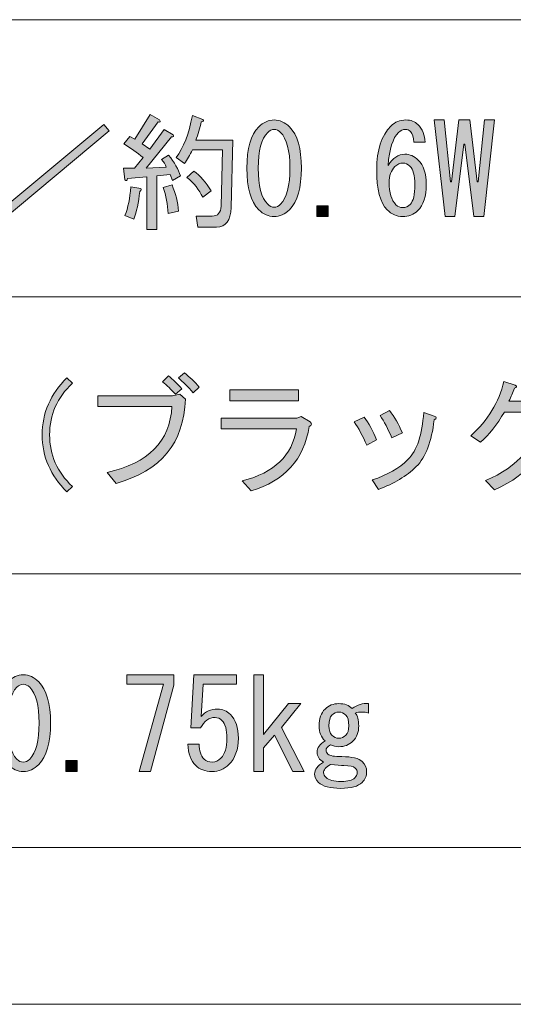
# Model space of a CAD drawing. Units: inches. Extents: x 15 to 405, y 10 to 287.
# Drawn here: x 76 to 88, y 10 to 35 of the extents above; entities that cross this region are included whole.
import ezdxf

# ---------------------------------------------------------------- set-up
doc = ezdxf.new("R2010")
doc.units = ezdxf.units.IN
doc.header["$MEASUREMENT"] = 0
doc.layers.add('_U+30EC_U+30A4_U+30E4_U+30FC 1', color=7, linetype='Continuous')

# ---------------------------------------------------------------- blocks, each defined once
blk = doc.blocks.new('block 46')
at = {"layer": '_U+30EC_U+30A4_U+30E4_U+30FC 1'}
h = blk.add_hatch(color=7, dxfattribs=at)
h.dxf.hatch_style = 2
edge = h.paths.add_edge_path()
edge.add_spline(control_points=[(77.9, 25.232), (77.9, 25.232), (77.9, 25.508), (77.9, 25.508), (77.9, 25.508), (79.797, 25.508), (79.797, 25.508), (79.797, 25.508), (79.986, 25.546), (79.986, 25.546), (79.986, 25.546), (80.124, 25.42), (80.124, 25.42), (80.091, 24.314), (79.504, 23.602), (78.365, 23.283), (78.365, 23.283), (78.138, 23.56), (78.138, 23.56), (79.186, 23.794), (79.734, 24.352), (79.785, 25.232), (79.785, 25.232), (77.9, 25.232), (77.9, 25.232)], knot_values=[0, 0, 0, 0, 1, 1, 1, 2, 2, 2, 3, 3, 3, 4, 4, 4, 5, 5, 5, 6, 6, 6, 7, 7, 7, 8, 8, 8, 8], degree=3, periodic=1)
edge = h.paths.add_edge_path()
edge.add_spline(control_points=[(79.873, 25.546), (79.764, 25.663), (79.655, 25.768), (79.546, 25.86), (79.546, 25.86), (79.697, 26.01), (79.697, 26.01), (79.814, 25.918), (79.927, 25.81), (80.036, 25.684), (80.036, 25.684), (79.873, 25.546), (79.873, 25.546)], knot_values=[0, 0, 0, 0, 1, 1, 1, 2, 2, 2, 3, 3, 3, 4, 4, 4, 4], degree=3, periodic=1)
edge = h.paths.add_edge_path()
edge.add_spline(control_points=[(80.325, 25.583), (80.191, 25.734), (80.065, 25.86), (79.948, 25.96), (79.948, 25.96), (80.099, 26.086), (80.099, 26.086), (80.233, 25.985), (80.359, 25.864), (80.476, 25.721), (80.476, 25.721), (80.325, 25.583), (80.325, 25.583)], knot_values=[0, 0, 0, 0, 1, 1, 1, 2, 2, 2, 3, 3, 3, 4, 4, 4, 4], degree=3, periodic=1)
h = blk.add_hatch(color=7, dxfattribs=at)
h.dxf.hatch_style = 2
edge = h.paths.add_edge_path()
edge.add_spline(control_points=[(77.12, 23.07), (76.701, 23.48), (76.492, 23.962), (76.492, 24.515), (76.492, 25.068), (76.701, 25.55), (77.12, 25.96), (77.12, 25.96), (77.259, 25.822), (77.259, 25.822), (76.873, 25.462), (76.681, 25.026), (76.681, 24.515), (76.681, 24.004), (76.873, 23.568), (77.259, 23.208), (77.259, 23.208), (77.12, 23.07), (77.12, 23.07)], knot_values=[0, 0, 0, 0, 1, 1, 1, 2, 2, 2, 3, 3, 3, 4, 4, 4, 5, 5, 5, 6, 6, 6, 6], degree=3, periodic=1)
h = blk.add_hatch(color=7, dxfattribs=at)
h.dxf.hatch_style = 2
edge = h.paths.add_edge_path()
edge.add_spline(control_points=[(87.966, 23.12), (87.966, 23.12), (87.74, 23.359), (87.74, 23.359), (88.561, 23.694), (89.055, 24.272), (89.223, 25.093), (89.223, 25.093), (88.218, 25.093), (88.218, 25.093), (88.025, 24.775), (87.824, 24.519), (87.614, 24.327), (87.614, 24.327), (87.363, 24.49), (87.363, 24.49), (87.799, 24.884), (88.079, 25.345), (88.205, 25.872), (88.205, 25.872), (88.494, 25.772), (88.494, 25.772), (88.544, 25.747), (88.536, 25.721), (88.469, 25.696), (88.435, 25.587), (88.389, 25.479), (88.331, 25.37), (88.331, 25.37), (89.236, 25.37), (89.236, 25.37), (89.236, 25.37), (89.349, 25.432), (89.349, 25.432), (89.349, 25.432), (89.575, 25.206), (89.575, 25.206), (89.633, 25.147), (89.621, 25.106), (89.537, 25.081), (89.378, 24.167), (88.854, 23.514), (87.966, 23.12)], knot_values=[0, 0, 0, 0, 1, 1, 1, 2, 2, 2, 3, 3, 3, 4, 4, 4, 5, 5, 5, 6, 6, 6, 7, 7, 7, 8, 8, 8, 9, 9, 9, 10, 10, 10, 11, 11, 11, 12, 12, 12, 13, 13, 13, 14, 14, 14, 14], degree=3, periodic=1)
h = blk.add_hatch(color=7, dxfattribs=at)
h.dxf.hatch_style = 2
edge = h.paths.add_edge_path()
edge.add_spline(control_points=[(81.569, 23.346), (82.382, 23.556), (82.839, 23.995), (82.939, 24.666), (82.939, 24.666), (81.029, 24.666), (81.029, 24.666), (81.029, 24.666), (81.029, 24.942), (81.029, 24.942), (81.029, 24.942), (82.952, 24.942), (82.952, 24.942), (82.952, 24.942), (83.065, 24.98), (83.065, 24.98), (83.065, 24.98), (83.291, 24.842), (83.291, 24.842), (83.342, 24.8), (83.333, 24.762), (83.266, 24.729), (83.132, 23.891), (82.642, 23.346), (81.796, 23.095), (81.796, 23.095), (81.569, 23.346), (81.569, 23.346)], knot_values=[0, 0, 0, 0, 1, 1, 1, 2, 2, 2, 3, 3, 3, 4, 4, 4, 5, 5, 5, 6, 6, 6, 7, 7, 7, 8, 8, 8, 9, 9, 9, 9], degree=3, periodic=1)
h.paths.add_polyline_path([(82.99, 25.382), (81.255, 25.382), (81.255, 25.659), (82.99, 25.659)])
h = blk.add_hatch(color=7, dxfattribs=at)
h.dxf.hatch_style = 2
edge = h.paths.add_edge_path()
edge.add_spline(control_points=[(84.41, 24.842), (84.41, 24.842), (84.661, 24.967), (84.661, 24.967), (84.778, 24.808), (84.883, 24.616), (84.975, 24.389), (84.975, 24.389), (84.724, 24.251), (84.724, 24.251), (84.623, 24.486), (84.519, 24.682), (84.41, 24.842)], knot_values=[0, 0, 0, 0, 1, 1, 1, 2, 2, 2, 3, 3, 3, 4, 4, 4, 4], degree=3, periodic=1)
edge = h.paths.add_edge_path()
edge.add_spline(control_points=[(85.981, 23.711), (85.738, 23.468), (85.419, 23.275), (85.025, 23.132), (85.025, 23.132), (84.862, 23.371), (84.862, 23.371), (85.247, 23.497), (85.549, 23.669), (85.767, 23.887), (86.001, 24.121), (86.136, 24.519), (86.169, 25.081), (86.169, 25.081), (86.433, 24.992), (86.433, 24.992), (86.508, 24.967), (86.508, 24.934), (86.433, 24.892), (86.374, 24.347), (86.224, 23.954), (85.981, 23.711)], knot_values=[0, 0, 0, 0, 1, 1, 1, 2, 2, 2, 3, 3, 3, 4, 4, 4, 5, 5, 5, 6, 6, 6, 7, 7, 7, 7], degree=3, periodic=1)
edge = h.paths.add_edge_path()
edge.add_spline(control_points=[(85.063, 25.005), (85.063, 25.005), (85.302, 25.131), (85.302, 25.131), (85.428, 24.971), (85.536, 24.783), (85.629, 24.565), (85.629, 24.565), (85.365, 24.44), (85.365, 24.44), (85.264, 24.666), (85.164, 24.854), (85.063, 25.005)], knot_values=[0, 0, 0, 0, 1, 1, 1, 2, 2, 2, 3, 3, 3, 4, 4, 4, 4], degree=3, periodic=1)
at = {"layer": '_U+30EC_U+30A4_U+30E4_U+30FC 1', "lineweight": 0}
blk.add_lwpolyline([(82.99, 25.382), (81.255, 25.382), (81.255, 25.659), (82.99, 25.659), (82.99, 25.382)], dxfattribs=at)
for points, knots in [([(79.873, 25.546), (79.764, 25.663), (79.655, 25.768), (79.546, 25.86), (79.546, 25.86), (79.697, 26.01), (79.697, 26.01), (79.814, 25.918), (79.927, 25.81), (80.036, 25.684), (80.036, 25.684), (79.873, 25.546), (79.873, 25.546)], [0, 0, 0, 0, 1, 1, 1, 2, 2, 2, 3, 3, 3, 4, 4, 4, 4]), ([(80.325, 25.583), (80.191, 25.734), (80.065, 25.86), (79.948, 25.96), (79.948, 25.96), (80.099, 26.086), (80.099, 26.086), (80.233, 25.985), (80.359, 25.864), (80.476, 25.721), (80.476, 25.721), (80.325, 25.583), (80.325, 25.583)], [0, 0, 0, 0, 1, 1, 1, 2, 2, 2, 3, 3, 3, 4, 4, 4, 4]), ([(77.12, 23.07), (76.701, 23.48), (76.492, 23.962), (76.492, 24.515), (76.492, 25.068), (76.701, 25.55), (77.12, 25.96), (77.12, 25.96), (77.259, 25.822), (77.259, 25.822), (76.873, 25.462), (76.681, 25.026), (76.681, 24.515), (76.681, 24.004), (76.873, 23.568), (77.259, 23.208), (77.259, 23.208), (77.12, 23.07), (77.12, 23.07)], [0, 0, 0, 0, 1, 1, 1, 2, 2, 2, 3, 3, 3, 4, 4, 4, 5, 5, 5, 6, 6, 6, 6]), ([(87.966, 23.12), (87.966, 23.12), (87.74, 23.359), (87.74, 23.359), (88.561, 23.694), (89.055, 24.272), (89.223, 25.093), (89.223, 25.093), (88.218, 25.093), (88.218, 25.093), (88.025, 24.775), (87.824, 24.519), (87.614, 24.327), (87.614, 24.327), (87.363, 24.49), (87.363, 24.49), (87.799, 24.884), (88.079, 25.345), (88.205, 25.872), (88.205, 25.872), (88.494, 25.772), (88.494, 25.772), (88.544, 25.747), (88.536, 25.721), (88.469, 25.696), (88.435, 25.587), (88.389, 25.479), (88.331, 25.37), (88.331, 25.37), (89.236, 25.37), (89.236, 25.37), (89.236, 25.37), (89.349, 25.432), (89.349, 25.432), (89.349, 25.432), (89.575, 25.206), (89.575, 25.206), (89.633, 25.147), (89.621, 25.106), (89.537, 25.081), (89.378, 24.167), (88.854, 23.514), (87.966, 23.12)], [0, 0, 0, 0, 1, 1, 1, 2, 2, 2, 3, 3, 3, 4, 4, 4, 5, 5, 5, 6, 6, 6, 7, 7, 7, 8, 8, 8, 9, 9, 9, 10, 10, 10, 11, 11, 11, 12, 12, 12, 13, 13, 13, 14, 14, 14, 14]), ([(77.9, 25.232), (77.9, 25.232), (77.9, 25.508), (77.9, 25.508), (77.9, 25.508), (79.797, 25.508), (79.797, 25.508), (79.797, 25.508), (79.986, 25.546), (79.986, 25.546), (79.986, 25.546), (80.124, 25.42), (80.124, 25.42), (80.091, 24.314), (79.504, 23.602), (78.365, 23.283), (78.365, 23.283), (78.138, 23.56), (78.138, 23.56), (79.186, 23.794), (79.734, 24.352), (79.785, 25.232), (79.785, 25.232), (77.9, 25.232), (77.9, 25.232)], [0, 0, 0, 0, 1, 1, 1, 2, 2, 2, 3, 3, 3, 4, 4, 4, 5, 5, 5, 6, 6, 6, 7, 7, 7, 8, 8, 8, 8]), ([(81.569, 23.346), (82.382, 23.556), (82.839, 23.995), (82.939, 24.666), (82.939, 24.666), (81.029, 24.666), (81.029, 24.666), (81.029, 24.666), (81.029, 24.942), (81.029, 24.942), (81.029, 24.942), (82.952, 24.942), (82.952, 24.942), (82.952, 24.942), (83.065, 24.98), (83.065, 24.98), (83.065, 24.98), (83.291, 24.842), (83.291, 24.842), (83.342, 24.8), (83.333, 24.762), (83.266, 24.729), (83.132, 23.891), (82.642, 23.346), (81.796, 23.095), (81.796, 23.095), (81.569, 23.346), (81.569, 23.346)], [0, 0, 0, 0, 1, 1, 1, 2, 2, 2, 3, 3, 3, 4, 4, 4, 5, 5, 5, 6, 6, 6, 7, 7, 7, 8, 8, 8, 9, 9, 9, 9]), ([(85.981, 23.711), (85.738, 23.468), (85.419, 23.275), (85.025, 23.132), (85.025, 23.132), (84.862, 23.371), (84.862, 23.371), (85.247, 23.497), (85.549, 23.669), (85.767, 23.887), (86.001, 24.121), (86.136, 24.519), (86.169, 25.081), (86.169, 25.081), (86.433, 24.992), (86.433, 24.992), (86.508, 24.967), (86.508, 24.934), (86.433, 24.892), (86.374, 24.347), (86.224, 23.954), (85.981, 23.711)], [0, 0, 0, 0, 1, 1, 1, 2, 2, 2, 3, 3, 3, 4, 4, 4, 5, 5, 5, 6, 6, 6, 7, 7, 7, 7]), ([(85.063, 25.005), (85.063, 25.005), (85.302, 25.131), (85.302, 25.131), (85.428, 24.971), (85.536, 24.783), (85.629, 24.565), (85.629, 24.565), (85.365, 24.44), (85.365, 24.44), (85.264, 24.666), (85.164, 24.854), (85.063, 25.005)], [0, 0, 0, 0, 1, 1, 1, 2, 2, 2, 3, 3, 3, 4, 4, 4, 4]), ([(84.41, 24.842), (84.41, 24.842), (84.661, 24.967), (84.661, 24.967), (84.778, 24.808), (84.883, 24.616), (84.975, 24.389), (84.975, 24.389), (84.724, 24.251), (84.724, 24.251), (84.623, 24.486), (84.519, 24.682), (84.41, 24.842)], [0, 0, 0, 0, 1, 1, 1, 2, 2, 2, 3, 3, 3, 4, 4, 4, 4])]:
    blk.add_open_spline(points, degree=3, knots=knots, dxfattribs=at)
blk = doc.blocks.new('block 126')
at = {"layer": '_U+30EC_U+30A4_U+30E4_U+30FC 1'}
h = blk.add_hatch(color=7, dxfattribs=at)
h.dxf.hatch_style = 2
edge = h.paths.add_edge_path()
edge.add_spline(control_points=[(75.623, 18.25), (75.741, 18.368), (75.871, 18.426), (76.013, 18.426), (76.156, 18.426), (76.285, 18.368), (76.403, 18.25), (76.604, 18.049), (76.704, 17.702), (76.704, 17.207), (76.704, 16.705), (76.604, 16.352), (76.403, 16.152), (76.285, 16.034), (76.156, 15.976), (76.013, 15.976), (75.871, 15.976), (75.741, 16.034), (75.623, 16.152), (75.422, 16.352), (75.322, 16.705), (75.322, 17.207), (75.322, 17.702), (75.422, 18.049), (75.623, 18.25)], knot_values=[0, 0, 0, 0, 1, 1, 1, 2, 2, 2, 3, 3, 3, 4, 4, 4, 5, 5, 5, 6, 6, 6, 7, 7, 7, 8, 8, 8, 8], degree=3, periodic=1)
edge = h.paths.add_edge_path()
edge.add_spline(control_points=[(76.177, 18.112), (76.126, 18.162), (76.072, 18.187), (76.013, 18.187), (75.954, 18.187), (75.9, 18.162), (75.85, 18.112), (75.69, 17.944), (75.611, 17.643), (75.611, 17.207), (75.611, 16.755), (75.69, 16.449), (75.85, 16.29), (75.9, 16.239), (75.954, 16.214), (76.013, 16.214), (76.072, 16.214), (76.126, 16.239), (76.177, 16.29), (76.336, 16.449), (76.415, 16.755), (76.415, 17.207), (76.415, 17.651), (76.336, 17.953), (76.177, 18.112)], knot_values=[0, 0, 0, 0, 1, 1, 1, 2, 2, 2, 3, 3, 3, 4, 4, 4, 5, 5, 5, 6, 6, 6, 7, 7, 7, 8, 8, 8, 8], degree=3, periodic=1)
h = blk.add_hatch(color=7, dxfattribs=at)
h.dxf.hatch_style = 2
h.paths.add_polyline_path([(78.954, 15.976), (79.57, 18.187), (78.64, 18.187), (78.64, 18.426), (79.834, 18.426), (79.834, 18.162), (79.243, 15.976)])
h = blk.add_hatch(color=7, dxfattribs=at)
h.dxf.hatch_style = 2
edge = h.paths.add_edge_path()
edge.add_spline(control_points=[(80.6, 16.29), (80.651, 16.239), (80.722, 16.214), (80.814, 16.214), (80.889, 16.214), (80.96, 16.248), (81.028, 16.315), (81.128, 16.416), (81.179, 16.583), (81.179, 16.818), (81.179, 17.035), (81.136, 17.186), (81.053, 17.27), (81.002, 17.32), (80.944, 17.345), (80.877, 17.345), (80.726, 17.345), (80.605, 17.258), (80.512, 17.081), (80.512, 17.081), (80.261, 17.081), (80.261, 17.081), (80.261, 17.081), (80.336, 18.426), (80.336, 18.426), (80.336, 18.426), (81.417, 18.426), (81.417, 18.426), (81.417, 18.426), (81.417, 18.187), (81.417, 18.187), (81.417, 18.187), (80.575, 18.187), (80.575, 18.187), (80.575, 18.187), (80.525, 17.371), (80.525, 17.371), (80.634, 17.496), (80.772, 17.559), (80.94, 17.559), (81.065, 17.559), (81.174, 17.513), (81.266, 17.421), (81.4, 17.287), (81.468, 17.086), (81.468, 16.818), (81.468, 16.533), (81.388, 16.31), (81.229, 16.152), (81.111, 16.034), (80.969, 15.976), (80.801, 15.976), (80.626, 15.976), (80.487, 16.026), (80.387, 16.126), (80.261, 16.252), (80.194, 16.432), (80.186, 16.667), (80.186, 16.667), (80.475, 16.667), (80.475, 16.667), (80.475, 16.499), (80.517, 16.374), (80.6, 16.29)], knot_values=[0, 0, 0, 0, 1, 1, 1, 2, 2, 2, 3, 3, 3, 4, 4, 4, 5, 5, 5, 6, 6, 6, 7, 7, 7, 8, 8, 8, 9, 9, 9, 10, 10, 10, 11, 11, 11, 12, 12, 12, 13, 13, 13, 14, 14, 14, 15, 15, 15, 16, 16, 16, 17, 17, 17, 18, 18, 18, 19, 19, 19, 20, 20, 20, 21, 21, 21, 21], degree=3, periodic=1)
h = blk.add_hatch(color=7, dxfattribs=at)
h.dxf.hatch_style = 2
h.paths.add_polyline_path([(82.385, 16.893), (82.109, 16.579), (82.109, 15.976), (81.857, 15.976), (81.857, 18.426), (82.109, 18.426), (82.109, 16.918), (82.737, 17.697), (83.051, 17.697), (82.561, 17.094), (83.139, 15.976), (82.85, 15.976)])
h = blk.add_hatch(color=7, dxfattribs=at)
h.dxf.hatch_style = 2
edge = h.paths.add_edge_path()
edge.add_spline(control_points=[(83.516, 17.132), (83.516, 17.316), (83.566, 17.459), (83.667, 17.559), (83.759, 17.651), (83.876, 17.697), (84.019, 17.697), (84.161, 17.697), (84.274, 17.655), (84.358, 17.572), (84.484, 17.672), (84.622, 17.714), (84.773, 17.697), (84.773, 17.697), (84.773, 17.459), (84.773, 17.459), (84.655, 17.492), (84.542, 17.492), (84.433, 17.459), (84.492, 17.392), (84.521, 17.283), (84.521, 17.132), (84.521, 16.973), (84.471, 16.843), (84.371, 16.742), (84.278, 16.65), (84.161, 16.604), (84.019, 16.604), (83.943, 16.604), (83.872, 16.621), (83.805, 16.654), (83.73, 16.612), (83.692, 16.566), (83.692, 16.516), (83.692, 16.482), (83.709, 16.449), (83.742, 16.416), (83.784, 16.374), (83.901, 16.352), (84.094, 16.352), (84.354, 16.352), (84.526, 16.31), (84.609, 16.227), (84.685, 16.152), (84.722, 16.068), (84.722, 15.976), (84.722, 15.867), (84.685, 15.774), (84.609, 15.699), (84.509, 15.599), (84.329, 15.548), (84.069, 15.548), (83.792, 15.548), (83.604, 15.599), (83.503, 15.699), (83.436, 15.766), (83.403, 15.837), (83.403, 15.913), (83.403, 16.021), (83.478, 16.122), (83.629, 16.214), (83.52, 16.273), (83.466, 16.357), (83.466, 16.466), (83.466, 16.574), (83.533, 16.671), (83.667, 16.755), (83.566, 16.847), (83.516, 16.973), (83.516, 17.132)], knot_values=[0, 0, 0, 0, 1, 1, 1, 2, 2, 2, 3, 3, 3, 4, 4, 4, 5, 5, 5, 6, 6, 6, 7, 7, 7, 8, 8, 8, 9, 9, 9, 10, 10, 10, 11, 11, 11, 12, 12, 12, 13, 13, 13, 14, 14, 14, 15, 15, 15, 16, 16, 16, 17, 17, 17, 18, 18, 18, 19, 19, 19, 20, 20, 20, 21, 21, 21, 22, 22, 22, 23, 23, 23, 23], degree=3, periodic=1)
edge = h.paths.add_edge_path()
edge.add_spline(control_points=[(83.629, 15.938), (83.629, 15.905), (83.65, 15.867), (83.692, 15.825), (83.759, 15.758), (83.889, 15.724), (84.082, 15.724), (84.249, 15.724), (84.362, 15.754), (84.421, 15.812), (84.463, 15.854), (84.484, 15.9), (84.484, 15.95), (84.484, 15.992), (84.467, 16.03), (84.433, 16.063), (84.391, 16.105), (84.295, 16.126), (84.144, 16.126), (84.069, 16.126), (83.956, 16.135), (83.805, 16.152), (83.688, 16.084), (83.629, 16.013), (83.629, 15.938)], knot_values=[0, 0, 0, 0, 1, 1, 1, 2, 2, 2, 3, 3, 3, 4, 4, 4, 5, 5, 5, 6, 6, 6, 7, 7, 7, 8, 8, 8, 8], degree=3, periodic=1)
edge = h.paths.add_edge_path()
edge.add_spline(control_points=[(83.843, 17.408), (83.792, 17.358), (83.767, 17.266), (83.767, 17.132), (83.767, 17.023), (83.792, 16.943), (83.843, 16.893), (83.893, 16.843), (83.952, 16.818), (84.019, 16.818), (84.086, 16.818), (84.144, 16.843), (84.195, 16.893), (84.245, 16.943), (84.27, 17.023), (84.27, 17.132), (84.27, 17.266), (84.245, 17.358), (84.195, 17.408), (84.144, 17.459), (84.086, 17.484), (84.019, 17.484), (83.952, 17.484), (83.893, 17.459), (83.843, 17.408)], knot_values=[0, 0, 0, 0, 1, 1, 1, 2, 2, 2, 3, 3, 3, 4, 4, 4, 5, 5, 5, 6, 6, 6, 7, 7, 7, 8, 8, 8, 8], degree=3, periodic=1)
h = blk.add_hatch(color=7, dxfattribs=at)
h.dxf.hatch_style = 2
h.paths.add_polyline_path([(77.383, 16.252), (77.383, 15.976), (77.094, 15.976), (77.094, 16.252)])
at = {"layer": '_U+30EC_U+30A4_U+30E4_U+30FC 1', "lineweight": 0}
for points in [[(78.954, 15.976), (79.57, 18.187), (78.64, 18.187), (78.64, 18.426), (79.834, 18.426), (79.834, 18.162), (79.243, 15.976), (78.954, 15.976)], [(82.385, 16.893), (82.109, 16.579), (82.109, 15.976), (81.857, 15.976), (81.857, 18.426), (82.109, 18.426), (82.109, 16.918), (82.737, 17.697), (83.051, 17.697), (82.561, 17.094), (83.139, 15.976), (82.85, 15.976), (82.385, 16.893)], [(77.383, 16.252), (77.383, 15.976), (77.094, 15.976), (77.094, 16.252), (77.383, 16.252)]]:
    blk.add_lwpolyline(points, dxfattribs=at)
for points, knots in [([(75.623, 18.25), (75.741, 18.368), (75.871, 18.426), (76.013, 18.426), (76.156, 18.426), (76.285, 18.368), (76.403, 18.25), (76.604, 18.049), (76.704, 17.702), (76.704, 17.207), (76.704, 16.705), (76.604, 16.352), (76.403, 16.152), (76.285, 16.034), (76.156, 15.976), (76.013, 15.976), (75.871, 15.976), (75.741, 16.034), (75.623, 16.152), (75.422, 16.352), (75.322, 16.705), (75.322, 17.207), (75.322, 17.702), (75.422, 18.049), (75.623, 18.25)], [0, 0, 0, 0, 1, 1, 1, 2, 2, 2, 3, 3, 3, 4, 4, 4, 5, 5, 5, 6, 6, 6, 7, 7, 7, 8, 8, 8, 8]), ([(80.6, 16.29), (80.651, 16.239), (80.722, 16.214), (80.814, 16.214), (80.889, 16.214), (80.96, 16.248), (81.028, 16.315), (81.128, 16.416), (81.179, 16.583), (81.179, 16.818), (81.179, 17.035), (81.136, 17.186), (81.053, 17.27), (81.002, 17.32), (80.944, 17.345), (80.877, 17.345), (80.726, 17.345), (80.605, 17.258), (80.512, 17.081), (80.512, 17.081), (80.261, 17.081), (80.261, 17.081), (80.261, 17.081), (80.336, 18.426), (80.336, 18.426), (80.336, 18.426), (81.417, 18.426), (81.417, 18.426), (81.417, 18.426), (81.417, 18.187), (81.417, 18.187), (81.417, 18.187), (80.575, 18.187), (80.575, 18.187), (80.575, 18.187), (80.525, 17.371), (80.525, 17.371), (80.634, 17.496), (80.772, 17.559), (80.94, 17.559), (81.065, 17.559), (81.174, 17.513), (81.266, 17.421), (81.4, 17.287), (81.468, 17.086), (81.468, 16.818), (81.468, 16.533), (81.388, 16.31), (81.229, 16.152), (81.111, 16.034), (80.969, 15.976), (80.801, 15.976), (80.626, 15.976), (80.487, 16.026), (80.387, 16.126), (80.261, 16.252), (80.194, 16.432), (80.186, 16.667), (80.186, 16.667), (80.475, 16.667), (80.475, 16.667), (80.475, 16.499), (80.517, 16.374), (80.6, 16.29)], [0, 0, 0, 0, 1, 1, 1, 2, 2, 2, 3, 3, 3, 4, 4, 4, 5, 5, 5, 6, 6, 6, 7, 7, 7, 8, 8, 8, 9, 9, 9, 10, 10, 10, 11, 11, 11, 12, 12, 12, 13, 13, 13, 14, 14, 14, 15, 15, 15, 16, 16, 16, 17, 17, 17, 18, 18, 18, 19, 19, 19, 20, 20, 20, 21, 21, 21, 21]), ([(76.177, 18.112), (76.126, 18.162), (76.072, 18.187), (76.013, 18.187), (75.954, 18.187), (75.9, 18.162), (75.85, 18.112), (75.69, 17.944), (75.611, 17.643), (75.611, 17.207), (75.611, 16.755), (75.69, 16.449), (75.85, 16.29), (75.9, 16.239), (75.954, 16.214), (76.013, 16.214), (76.072, 16.214), (76.126, 16.239), (76.177, 16.29), (76.336, 16.449), (76.415, 16.755), (76.415, 17.207), (76.415, 17.651), (76.336, 17.953), (76.177, 18.112)], [0, 0, 0, 0, 1, 1, 1, 2, 2, 2, 3, 3, 3, 4, 4, 4, 5, 5, 5, 6, 6, 6, 7, 7, 7, 8, 8, 8, 8]), ([(83.516, 17.132), (83.516, 17.316), (83.566, 17.459), (83.667, 17.559), (83.759, 17.651), (83.876, 17.697), (84.019, 17.697), (84.161, 17.697), (84.274, 17.655), (84.358, 17.572), (84.484, 17.672), (84.622, 17.714), (84.773, 17.697), (84.773, 17.697), (84.773, 17.459), (84.773, 17.459), (84.655, 17.492), (84.542, 17.492), (84.433, 17.459), (84.492, 17.392), (84.521, 17.283), (84.521, 17.132), (84.521, 16.973), (84.471, 16.843), (84.371, 16.742), (84.278, 16.65), (84.161, 16.604), (84.019, 16.604), (83.943, 16.604), (83.872, 16.621), (83.805, 16.654), (83.73, 16.612), (83.692, 16.566), (83.692, 16.516), (83.692, 16.482), (83.709, 16.449), (83.742, 16.416), (83.784, 16.374), (83.901, 16.352), (84.094, 16.352), (84.354, 16.352), (84.526, 16.31), (84.609, 16.227), (84.685, 16.152), (84.722, 16.068), (84.722, 15.976), (84.722, 15.867), (84.685, 15.774), (84.609, 15.699), (84.509, 15.599), (84.329, 15.548), (84.069, 15.548), (83.792, 15.548), (83.604, 15.599), (83.503, 15.699), (83.436, 15.766), (83.403, 15.837), (83.403, 15.913), (83.403, 16.021), (83.478, 16.122), (83.629, 16.214), (83.52, 16.273), (83.466, 16.357), (83.466, 16.466), (83.466, 16.574), (83.533, 16.671), (83.667, 16.755), (83.566, 16.847), (83.516, 16.973), (83.516, 17.132)], [0, 0, 0, 0, 1, 1, 1, 2, 2, 2, 3, 3, 3, 4, 4, 4, 5, 5, 5, 6, 6, 6, 7, 7, 7, 8, 8, 8, 9, 9, 9, 10, 10, 10, 11, 11, 11, 12, 12, 12, 13, 13, 13, 14, 14, 14, 15, 15, 15, 16, 16, 16, 17, 17, 17, 18, 18, 18, 19, 19, 19, 20, 20, 20, 21, 21, 21, 22, 22, 22, 23, 23, 23, 23]), ([(83.843, 17.408), (83.792, 17.358), (83.767, 17.266), (83.767, 17.132), (83.767, 17.023), (83.792, 16.943), (83.843, 16.893), (83.893, 16.843), (83.952, 16.818), (84.019, 16.818), (84.086, 16.818), (84.144, 16.843), (84.195, 16.893), (84.245, 16.943), (84.27, 17.023), (84.27, 17.132), (84.27, 17.266), (84.245, 17.358), (84.195, 17.408), (84.144, 17.459), (84.086, 17.484), (84.019, 17.484), (83.952, 17.484), (83.893, 17.459), (83.843, 17.408)], [0, 0, 0, 0, 1, 1, 1, 2, 2, 2, 3, 3, 3, 4, 4, 4, 5, 5, 5, 6, 6, 6, 7, 7, 7, 8, 8, 8, 8]), ([(83.629, 15.938), (83.629, 15.905), (83.65, 15.867), (83.692, 15.825), (83.759, 15.758), (83.889, 15.724), (84.082, 15.724), (84.249, 15.724), (84.362, 15.754), (84.421, 15.812), (84.463, 15.854), (84.484, 15.9), (84.484, 15.95), (84.484, 15.992), (84.467, 16.03), (84.433, 16.063), (84.391, 16.105), (84.295, 16.126), (84.144, 16.126), (84.069, 16.126), (83.956, 16.135), (83.805, 16.152), (83.688, 16.084), (83.629, 16.013), (83.629, 15.938)], [0, 0, 0, 0, 1, 1, 1, 2, 2, 2, 3, 3, 3, 4, 4, 4, 5, 5, 5, 6, 6, 6, 7, 7, 7, 8, 8, 8, 8])]:
    blk.add_open_spline(points, degree=3, knots=knots, dxfattribs=at)
blk = doc.blocks.new('block 123')
at = {"layer": '_U+30EC_U+30A4_U+30E4_U+30FC 1'}
blk.add_blockref('block 126', (0, 0), dxfattribs=at)
blk = doc.blocks.new('block 142')
at = {"layer": '_U+30EC_U+30A4_U+30E4_U+30FC 1'}
h = blk.add_hatch(color=7, dxfattribs=at)
h.dxf.hatch_style = 2
h.paths.add_polyline_path([(75.312, 30.102), (78.052, 32.389), (78.19, 32.225), (75.45, 29.938)])
at = {"layer": '_U+30EC_U+30A4_U+30E4_U+30FC 1', "lineweight": 0}
blk.add_lwpolyline([(75.312, 30.102), (78.052, 32.389), (78.19, 32.225), (75.45, 29.938), (75.312, 30.102)], dxfattribs=at)
blk = doc.blocks.new('block 143')
at = {"layer": '_U+30EC_U+30A4_U+30E4_U+30FC 1'}
h = blk.add_hatch(color=7, dxfattribs=at)
h.dxf.hatch_style = 2
edge = h.paths.add_edge_path()
edge.add_spline(control_points=[(79.522, 31.496), (79.522, 31.496), (79.698, 31.609), (79.698, 31.609), (79.849, 31.425), (79.949, 31.249), (80, 31.082), (80, 31.082), (79.799, 30.969), (79.799, 30.969), (79.799, 30.969), (79.736, 31.12), (79.736, 31.12), (79.736, 31.12), (79.397, 31.082), (79.397, 31.082), (79.397, 31.082), (79.397, 29.724), (79.397, 29.724), (79.397, 29.724), (79.145, 29.724), (79.145, 29.724), (79.145, 29.724), (79.145, 31.057), (79.145, 31.057), (79.145, 31.057), (78.655, 31.019), (78.655, 31.019), (78.647, 30.96), (78.626, 30.948), (78.592, 30.981), (78.592, 30.981), (78.554, 31.283), (78.554, 31.283), (78.554, 31.283), (78.831, 31.283), (78.831, 31.283), (78.831, 31.283), (79.057, 31.547), (79.057, 31.547), (78.898, 31.672), (78.735, 31.79), (78.567, 31.899), (78.567, 31.899), (78.718, 32.087), (78.718, 32.087), (78.718, 32.087), (78.843, 32.012), (78.843, 32.012), (78.843, 32.012), (79.233, 32.64), (79.233, 32.64), (79.233, 32.64), (79.472, 32.502), (79.472, 32.502), (79.497, 32.46), (79.484, 32.443), (79.434, 32.452), (79.434, 32.452), (79.032, 31.899), (79.032, 31.899), (79.032, 31.899), (79.22, 31.76), (79.22, 31.76), (79.22, 31.76), (79.585, 32.263), (79.585, 32.263), (79.585, 32.263), (79.811, 32.125), (79.811, 32.125), (79.836, 32.083), (79.824, 32.066), (79.774, 32.075), (79.774, 32.075), (79.133, 31.283), (79.133, 31.283), (79.133, 31.283), (79.635, 31.308), (79.635, 31.308), (79.618, 31.375), (79.581, 31.438), (79.522, 31.496)], knot_values=[0, 0, 0, 0, 1, 1, 1, 2, 2, 2, 3, 3, 3, 4, 4, 4, 5, 5, 5, 6, 6, 6, 7, 7, 7, 8, 8, 8, 9, 9, 9, 10, 10, 10, 11, 11, 11, 12, 12, 12, 13, 13, 13, 14, 14, 14, 15, 15, 15, 16, 16, 16, 17, 17, 17, 18, 18, 18, 19, 19, 19, 20, 20, 20, 21, 21, 21, 22, 22, 22, 23, 23, 23, 24, 24, 24, 25, 25, 25, 26, 26, 26, 27, 27, 27, 27], degree=3, periodic=1)
edge = h.paths.add_edge_path()
edge.add_spline(control_points=[(78.592, 30.076), (78.668, 30.278), (78.718, 30.52), (78.743, 30.805), (78.743, 30.805), (78.994, 30.767), (78.994, 30.767), (79.019, 30.742), (79.011, 30.717), (78.969, 30.692), (78.936, 30.407), (78.885, 30.172), (78.818, 29.989), (78.818, 29.989), (78.592, 30.076), (78.592, 30.076)], knot_values=[0, 0, 0, 0, 1, 1, 1, 2, 2, 2, 3, 3, 3, 4, 4, 4, 5, 5, 5, 5], degree=3, periodic=1)
edge = h.paths.add_edge_path()
edge.add_spline(control_points=[(79.56, 30.793), (79.56, 30.793), (79.786, 30.856), (79.786, 30.856), (79.878, 30.638), (79.933, 30.416), (79.949, 30.189), (79.949, 30.189), (79.686, 30.127), (79.686, 30.127), (79.677, 30.361), (79.635, 30.583), (79.56, 30.793)], knot_values=[0, 0, 0, 0, 1, 1, 1, 2, 2, 2, 3, 3, 3, 4, 4, 4, 4], degree=3, periodic=1)
edge = h.paths.add_edge_path()
edge.add_spline(control_points=[(80.389, 31.987), (80.389, 31.987), (81.332, 31.987), (81.332, 31.987), (81.332, 31.987), (81.282, 30.278), (81.282, 30.278), (81.273, 29.951), (81.152, 29.787), (80.917, 29.787), (80.917, 29.787), (80.44, 29.787), (80.44, 29.787), (80.44, 29.787), (80.402, 30.064), (80.402, 30.064), (80.402, 30.064), (80.804, 30.064), (80.804, 30.064), (80.946, 30.064), (81.022, 30.147), (81.03, 30.315), (81.03, 30.315), (81.068, 31.748), (81.068, 31.748), (81.068, 31.748), (80.301, 31.748), (80.301, 31.748), (80.243, 31.614), (80.176, 31.496), (80.1, 31.396), (80.1, 31.396), (79.887, 31.547), (79.887, 31.547), (80.079, 31.798), (80.217, 32.154), (80.301, 32.615), (80.301, 32.615), (80.565, 32.514), (80.565, 32.514), (80.599, 32.481), (80.586, 32.46), (80.528, 32.452), (80.494, 32.292), (80.448, 32.138), (80.389, 31.987)], knot_values=[0, 0, 0, 0, 1, 1, 1, 2, 2, 2, 3, 3, 3, 4, 4, 4, 5, 5, 5, 6, 6, 6, 7, 7, 7, 8, 8, 8, 9, 9, 9, 10, 10, 10, 11, 11, 11, 12, 12, 12, 13, 13, 13, 14, 14, 14, 15, 15, 15, 15], degree=3, periodic=1)
edge = h.paths.add_edge_path()
edge.add_spline(control_points=[(80.339, 31.207), (80.498, 31.09), (80.645, 30.922), (80.779, 30.705), (80.779, 30.705), (80.565, 30.541), (80.565, 30.541), (80.473, 30.734), (80.339, 30.901), (80.163, 31.044), (80.163, 31.044), (80.339, 31.207), (80.339, 31.207)], knot_values=[0, 0, 0, 0, 1, 1, 1, 2, 2, 2, 3, 3, 3, 4, 4, 4, 4], degree=3, periodic=1)
h = blk.add_hatch(color=7, dxfattribs=at)
h.dxf.hatch_style = 2
edge = h.paths.add_edge_path()
edge.add_spline(control_points=[(81.985, 32.326), (82.103, 32.443), (82.233, 32.502), (82.375, 32.502), (82.517, 32.502), (82.647, 32.443), (82.765, 32.326), (82.966, 32.125), (83.066, 31.777), (83.066, 31.283), (83.066, 30.78), (82.966, 30.428), (82.765, 30.227), (82.647, 30.11), (82.517, 30.051), (82.375, 30.051), (82.233, 30.051), (82.103, 30.11), (81.985, 30.227), (81.784, 30.428), (81.684, 30.78), (81.684, 31.283), (81.684, 31.777), (81.784, 32.125), (81.985, 32.326)], knot_values=[0, 0, 0, 0, 1, 1, 1, 2, 2, 2, 3, 3, 3, 4, 4, 4, 5, 5, 5, 6, 6, 6, 7, 7, 7, 8, 8, 8, 8], degree=3, periodic=1)
edge = h.paths.add_edge_path()
edge.add_spline(control_points=[(82.538, 32.188), (82.488, 32.238), (82.434, 32.263), (82.375, 32.263), (82.316, 32.263), (82.262, 32.238), (82.212, 32.188), (82.052, 32.02), (81.973, 31.718), (81.973, 31.283), (81.973, 30.831), (82.052, 30.525), (82.212, 30.365), (82.262, 30.315), (82.316, 30.29), (82.375, 30.29), (82.434, 30.29), (82.488, 30.315), (82.538, 30.365), (82.697, 30.525), (82.777, 30.831), (82.777, 31.283), (82.777, 31.727), (82.697, 32.028), (82.538, 32.188)], knot_values=[0, 0, 0, 0, 1, 1, 1, 2, 2, 2, 3, 3, 3, 4, 4, 4, 5, 5, 5, 6, 6, 6, 7, 7, 7, 8, 8, 8, 8], degree=3, periodic=1)
h = blk.add_hatch(color=7, dxfattribs=at)
h.dxf.hatch_style = 2
edge = h.paths.add_edge_path()
edge.add_spline(control_points=[(85.831, 32.213), (85.798, 32.246), (85.756, 32.263), (85.706, 32.263), (85.638, 32.263), (85.58, 32.238), (85.529, 32.188), (85.387, 32.045), (85.299, 31.764), (85.266, 31.346), (85.383, 31.538), (85.525, 31.635), (85.693, 31.635), (85.819, 31.635), (85.932, 31.585), (86.032, 31.484), (86.166, 31.35), (86.233, 31.145), (86.233, 30.868), (86.233, 30.567), (86.162, 30.344), (86.02, 30.202), (85.919, 30.102), (85.789, 30.051), (85.63, 30.051), (85.487, 30.051), (85.358, 30.11), (85.24, 30.227), (85.065, 30.403), (84.977, 30.742), (84.977, 31.245), (84.977, 31.739), (85.098, 32.108), (85.341, 32.351), (85.441, 32.452), (85.567, 32.502), (85.718, 32.502), (85.844, 32.502), (85.944, 32.464), (86.02, 32.389), (86.137, 32.271), (86.2, 32.121), (86.208, 31.936), (86.208, 31.936), (85.919, 31.936), (85.919, 31.936), (85.919, 32.062), (85.89, 32.154), (85.831, 32.213)], knot_values=[0, 0, 0, 0, 1, 1, 1, 2, 2, 2, 3, 3, 3, 4, 4, 4, 5, 5, 5, 6, 6, 6, 7, 7, 7, 8, 8, 8, 9, 9, 9, 10, 10, 10, 11, 11, 11, 12, 12, 12, 13, 13, 13, 14, 14, 14, 15, 15, 15, 16, 16, 16, 16], degree=3, periodic=1)
edge = h.paths.add_edge_path()
edge.add_spline(control_points=[(85.441, 31.32), (85.341, 31.22), (85.291, 31.086), (85.291, 30.918), (85.291, 30.659), (85.349, 30.47), (85.467, 30.353), (85.517, 30.303), (85.575, 30.278), (85.643, 30.278), (85.71, 30.278), (85.772, 30.307), (85.831, 30.365), (85.907, 30.441), (85.944, 30.608), (85.944, 30.868), (85.944, 31.094), (85.902, 31.249), (85.819, 31.333), (85.768, 31.383), (85.71, 31.409), (85.643, 31.409), (85.567, 31.409), (85.5, 31.379), (85.441, 31.32)], knot_values=[0, 0, 0, 0, 1, 1, 1, 2, 2, 2, 3, 3, 3, 4, 4, 4, 5, 5, 5, 6, 6, 6, 7, 7, 7, 8, 8, 8, 8], degree=3, periodic=1)
h = blk.add_hatch(color=7, dxfattribs=at)
h.dxf.hatch_style = 2
h.paths.add_polyline_path([(86.434, 32.502), (86.686, 32.502), (86.849, 30.931), (86.874, 30.931), (87.063, 32.502), (87.339, 32.502), (87.528, 30.931), (87.553, 30.931), (87.716, 32.502), (87.968, 32.502), (87.691, 30.051), (87.44, 30.051), (87.214, 31.886), (87.188, 31.886), (86.962, 30.051), (86.711, 30.051)])
h = blk.add_hatch(color=7, dxfattribs=at)
h.dxf.hatch_style = 2
h.paths.add_polyline_path([(83.745, 30.328), (83.745, 30.051), (83.456, 30.051), (83.456, 30.328)])
at = {"layer": '_U+30EC_U+30A4_U+30E4_U+30FC 1', "lineweight": 0}
for points in [[(86.434, 32.502), (86.686, 32.502), (86.849, 30.931), (86.874, 30.931), (87.063, 32.502), (87.339, 32.502), (87.528, 30.931), (87.553, 30.931), (87.716, 32.502), (87.968, 32.502), (87.691, 30.051), (87.44, 30.051), (87.214, 31.886), (87.188, 31.886), (86.962, 30.051), (86.711, 30.051), (86.434, 32.502)], [(83.745, 30.328), (83.745, 30.051), (83.456, 30.051), (83.456, 30.328), (83.745, 30.328)]]:
    blk.add_lwpolyline(points, dxfattribs=at)
for points, knots in [([(79.522, 31.496), (79.522, 31.496), (79.698, 31.609), (79.698, 31.609), (79.849, 31.425), (79.949, 31.249), (80, 31.082), (80, 31.082), (79.799, 30.969), (79.799, 30.969), (79.799, 30.969), (79.736, 31.12), (79.736, 31.12), (79.736, 31.12), (79.397, 31.082), (79.397, 31.082), (79.397, 31.082), (79.397, 29.724), (79.397, 29.724), (79.397, 29.724), (79.145, 29.724), (79.145, 29.724), (79.145, 29.724), (79.145, 31.057), (79.145, 31.057), (79.145, 31.057), (78.655, 31.019), (78.655, 31.019), (78.647, 30.96), (78.626, 30.948), (78.592, 30.981), (78.592, 30.981), (78.554, 31.283), (78.554, 31.283), (78.554, 31.283), (78.831, 31.283), (78.831, 31.283), (78.831, 31.283), (79.057, 31.547), (79.057, 31.547), (78.898, 31.672), (78.735, 31.79), (78.567, 31.899), (78.567, 31.899), (78.718, 32.087), (78.718, 32.087), (78.718, 32.087), (78.843, 32.012), (78.843, 32.012), (78.843, 32.012), (79.233, 32.64), (79.233, 32.64), (79.233, 32.64), (79.472, 32.502), (79.472, 32.502), (79.497, 32.46), (79.484, 32.443), (79.434, 32.452), (79.434, 32.452), (79.032, 31.899), (79.032, 31.899), (79.032, 31.899), (79.22, 31.76), (79.22, 31.76), (79.22, 31.76), (79.585, 32.263), (79.585, 32.263), (79.585, 32.263), (79.811, 32.125), (79.811, 32.125), (79.836, 32.083), (79.824, 32.066), (79.774, 32.075), (79.774, 32.075), (79.133, 31.283), (79.133, 31.283), (79.133, 31.283), (79.635, 31.308), (79.635, 31.308), (79.618, 31.375), (79.581, 31.438), (79.522, 31.496)], [0, 0, 0, 0, 1, 1, 1, 2, 2, 2, 3, 3, 3, 4, 4, 4, 5, 5, 5, 6, 6, 6, 7, 7, 7, 8, 8, 8, 9, 9, 9, 10, 10, 10, 11, 11, 11, 12, 12, 12, 13, 13, 13, 14, 14, 14, 15, 15, 15, 16, 16, 16, 17, 17, 17, 18, 18, 18, 19, 19, 19, 20, 20, 20, 21, 21, 21, 22, 22, 22, 23, 23, 23, 24, 24, 24, 25, 25, 25, 26, 26, 26, 27, 27, 27, 27]), ([(80.389, 31.987), (80.389, 31.987), (81.332, 31.987), (81.332, 31.987), (81.332, 31.987), (81.282, 30.278), (81.282, 30.278), (81.273, 29.951), (81.152, 29.787), (80.917, 29.787), (80.917, 29.787), (80.44, 29.787), (80.44, 29.787), (80.44, 29.787), (80.402, 30.064), (80.402, 30.064), (80.402, 30.064), (80.804, 30.064), (80.804, 30.064), (80.946, 30.064), (81.022, 30.147), (81.03, 30.315), (81.03, 30.315), (81.068, 31.748), (81.068, 31.748), (81.068, 31.748), (80.301, 31.748), (80.301, 31.748), (80.243, 31.614), (80.176, 31.496), (80.1, 31.396), (80.1, 31.396), (79.887, 31.547), (79.887, 31.547), (80.079, 31.798), (80.217, 32.154), (80.301, 32.615), (80.301, 32.615), (80.565, 32.514), (80.565, 32.514), (80.599, 32.481), (80.586, 32.46), (80.528, 32.452), (80.494, 32.292), (80.448, 32.138), (80.389, 31.987)], [0, 0, 0, 0, 1, 1, 1, 2, 2, 2, 3, 3, 3, 4, 4, 4, 5, 5, 5, 6, 6, 6, 7, 7, 7, 8, 8, 8, 9, 9, 9, 10, 10, 10, 11, 11, 11, 12, 12, 12, 13, 13, 13, 14, 14, 14, 15, 15, 15, 15]), ([(81.985, 32.326), (82.103, 32.443), (82.233, 32.502), (82.375, 32.502), (82.517, 32.502), (82.647, 32.443), (82.765, 32.326), (82.966, 32.125), (83.066, 31.777), (83.066, 31.283), (83.066, 30.78), (82.966, 30.428), (82.765, 30.227), (82.647, 30.11), (82.517, 30.051), (82.375, 30.051), (82.233, 30.051), (82.103, 30.11), (81.985, 30.227), (81.784, 30.428), (81.684, 30.78), (81.684, 31.283), (81.684, 31.777), (81.784, 32.125), (81.985, 32.326)], [0, 0, 0, 0, 1, 1, 1, 2, 2, 2, 3, 3, 3, 4, 4, 4, 5, 5, 5, 6, 6, 6, 7, 7, 7, 8, 8, 8, 8]), ([(85.831, 32.213), (85.798, 32.246), (85.756, 32.263), (85.706, 32.263), (85.638, 32.263), (85.58, 32.238), (85.529, 32.188), (85.387, 32.045), (85.299, 31.764), (85.266, 31.346), (85.383, 31.538), (85.525, 31.635), (85.693, 31.635), (85.819, 31.635), (85.932, 31.585), (86.032, 31.484), (86.166, 31.35), (86.233, 31.145), (86.233, 30.868), (86.233, 30.567), (86.162, 30.344), (86.02, 30.202), (85.919, 30.102), (85.789, 30.051), (85.63, 30.051), (85.487, 30.051), (85.358, 30.11), (85.24, 30.227), (85.065, 30.403), (84.977, 30.742), (84.977, 31.245), (84.977, 31.739), (85.098, 32.108), (85.341, 32.351), (85.441, 32.452), (85.567, 32.502), (85.718, 32.502), (85.844, 32.502), (85.944, 32.464), (86.02, 32.389), (86.137, 32.271), (86.2, 32.121), (86.208, 31.936), (86.208, 31.936), (85.919, 31.936), (85.919, 31.936), (85.919, 32.062), (85.89, 32.154), (85.831, 32.213)], [0, 0, 0, 0, 1, 1, 1, 2, 2, 2, 3, 3, 3, 4, 4, 4, 5, 5, 5, 6, 6, 6, 7, 7, 7, 8, 8, 8, 9, 9, 9, 10, 10, 10, 11, 11, 11, 12, 12, 12, 13, 13, 13, 14, 14, 14, 15, 15, 15, 16, 16, 16, 16]), ([(82.538, 32.188), (82.488, 32.238), (82.434, 32.263), (82.375, 32.263), (82.316, 32.263), (82.262, 32.238), (82.212, 32.188), (82.052, 32.02), (81.973, 31.718), (81.973, 31.283), (81.973, 30.831), (82.052, 30.525), (82.212, 30.365), (82.262, 30.315), (82.316, 30.29), (82.375, 30.29), (82.434, 30.29), (82.488, 30.315), (82.538, 30.365), (82.697, 30.525), (82.777, 30.831), (82.777, 31.283), (82.777, 31.727), (82.697, 32.028), (82.538, 32.188)], [0, 0, 0, 0, 1, 1, 1, 2, 2, 2, 3, 3, 3, 4, 4, 4, 5, 5, 5, 6, 6, 6, 7, 7, 7, 8, 8, 8, 8]), ([(85.441, 31.32), (85.341, 31.22), (85.291, 31.086), (85.291, 30.918), (85.291, 30.659), (85.349, 30.47), (85.467, 30.353), (85.517, 30.303), (85.575, 30.278), (85.643, 30.278), (85.71, 30.278), (85.772, 30.307), (85.831, 30.365), (85.907, 30.441), (85.944, 30.608), (85.944, 30.868), (85.944, 31.094), (85.902, 31.249), (85.819, 31.333), (85.768, 31.383), (85.71, 31.409), (85.643, 31.409), (85.567, 31.409), (85.5, 31.379), (85.441, 31.32)], [0, 0, 0, 0, 1, 1, 1, 2, 2, 2, 3, 3, 3, 4, 4, 4, 5, 5, 5, 6, 6, 6, 7, 7, 7, 8, 8, 8, 8]), ([(80.339, 31.207), (80.498, 31.09), (80.645, 30.922), (80.779, 30.705), (80.779, 30.705), (80.565, 30.541), (80.565, 30.541), (80.473, 30.734), (80.339, 30.901), (80.163, 31.044), (80.163, 31.044), (80.339, 31.207), (80.339, 31.207)], [0, 0, 0, 0, 1, 1, 1, 2, 2, 2, 3, 3, 3, 4, 4, 4, 4]), ([(78.592, 30.076), (78.668, 30.278), (78.718, 30.52), (78.743, 30.805), (78.743, 30.805), (78.994, 30.767), (78.994, 30.767), (79.019, 30.742), (79.011, 30.717), (78.969, 30.692), (78.936, 30.407), (78.885, 30.172), (78.818, 29.989), (78.818, 29.989), (78.592, 30.076), (78.592, 30.076)], [0, 0, 0, 0, 1, 1, 1, 2, 2, 2, 3, 3, 3, 4, 4, 4, 5, 5, 5, 5]), ([(79.56, 30.793), (79.56, 30.793), (79.786, 30.856), (79.786, 30.856), (79.878, 30.638), (79.933, 30.416), (79.949, 30.189), (79.949, 30.189), (79.686, 30.127), (79.686, 30.127), (79.677, 30.361), (79.635, 30.583), (79.56, 30.793)], [0, 0, 0, 0, 1, 1, 1, 2, 2, 2, 3, 3, 3, 4, 4, 4, 4])]:
    blk.add_open_spline(points, degree=3, knots=knots, dxfattribs=at)

msp = doc.modelspace()

# ---------------------------------------------------------------- linework, layer by layer
at = {"layer": '_U+30EC_U+30A4_U+30E4_U+30FC 1', "color": 7, "lineweight": 13}
for points in [[(15.055, 10.07), (15.055, 35.046), (404.945, 35.046)], [(25.045, 28.019), (148.998, 28.019)], [(25.045, 20.992), (148.998, 20.992)], [(25.045, 14.049), (148.998, 14.049)], [(25.045, 14.049), (148.998, 14.049)], [(404.945, 10.07), (15.055, 10.07)]]:
    msp.add_lwpolyline(points, dxfattribs=at)

# ---------------------------------------------------------------- block references
at = {"layer": '_U+30EC_U+30A4_U+30E4_U+30FC 1'}
for name in ['block 143', 'block 142', 'block 46', 'block 123']:
    msp.add_blockref(name, (0, 0), dxfattribs=at)

doc.saveas('drawing.dxf')
